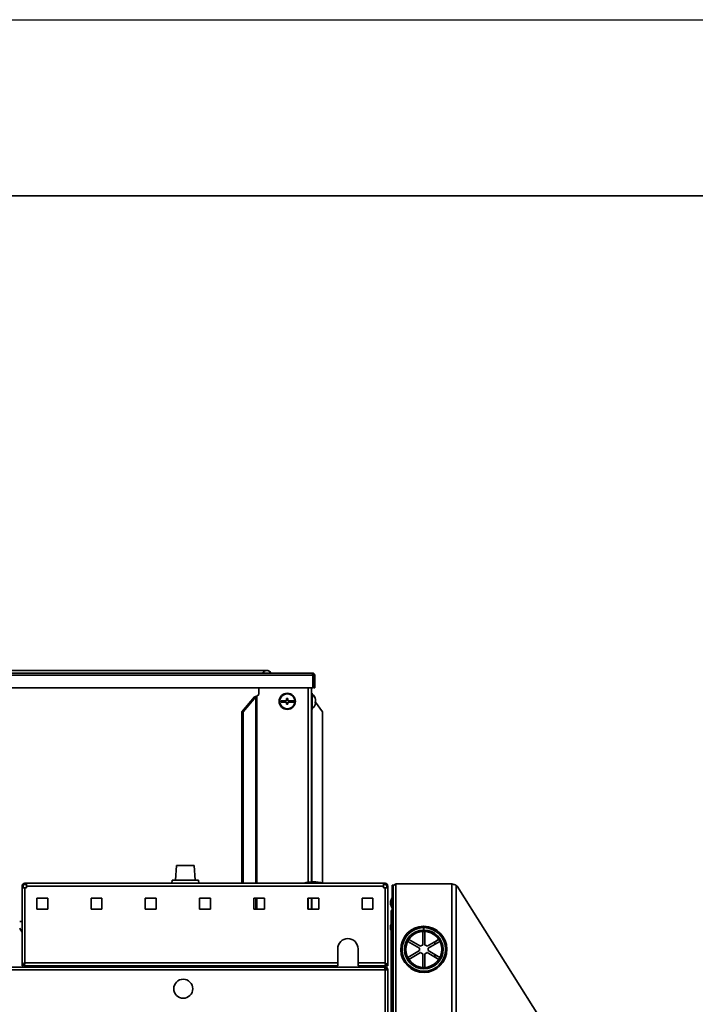
# Model space of a CAD drawing. Units: millimetres. Extents: x 0 to 420, y 0 to 297.
# Drawn here: x 217 to 255, y 241 to 297 of the extents above; entities that cross this region are included whole.
import ezdxf

# ---------------------------------------------------------------- set-up
doc = ezdxf.new("R2010")
doc.units = ezdxf.units.MM

msp = doc.modelspace()

# ---------------------------------------------------------------- linework, layer by layer
at = {"color": 7, "linetype": 'Continuous', "lineweight": 25}
msp.add_line((0, 297), (420, 297), dxfattribs=at)
at = {"color": 7, "linetype": 'Continuous', "lineweight": 35}
for p, q in [((10, 287), (410, 287)), ((191.24734, 259.91751), (233.67682, 259.91751)), ((231.04605, 260.07135), (213.34611, 260.07135)), ((233.68396, 259.79443), (233.68396, 259.08674)), ((233.79989, 259.79443), (233.73836, 259.79443)), ((233.73836, 259.79443), (233.73836, 259.08674)), ((233.79989, 259.79443), (233.79989, 259.08674)), ((233.68396, 259.08674), (192.34294, 259.08674)), ((230.50318, 258.61446), (230.6279, 258.70212)), ((230.6279, 258.70212), (230.6279, 259.08674)), ((233.62297, 259.08674), (233.62297, 248.06895)), ((233.66143, 258.77904), (233.62297, 258.77904)), ((233.66143, 258.77904), (233.66143, 257.85597)), ((233.73836, 259.08674), (233.79989, 259.08674)), ((229.66462, 257.71403), (230.37511, 258.56501)), ((229.73879, 257.71403), (230.44928, 258.56501)), ((230.44928, 258.56501), (230.37511, 258.56501)), ((232.19989, 258.35597), (231.8922, 258.35597)), ((231.8922, 258.35597), (231.8922, 258.27904)), ((231.8922, 258.27904), (232.19989, 258.27904)), ((232.27682, 258.47135), (232.19989, 258.47135)), ((232.19989, 258.47135), (232.19989, 258.35597)), ((232.19989, 258.27904), (232.19989, 258.16366)), ((232.19989, 258.16366), (232.27682, 258.16366)), ((232.27682, 258.35597), (232.27682, 258.47135)), ((232.58451, 258.35597), (232.27682, 258.35597)), ((232.27682, 258.16366), (232.27682, 258.27904)), ((232.27682, 258.27904), (232.58451, 258.27904)), ((232.58451, 258.27904), (232.58451, 258.35597)), ((233.83218, 258.26727), (233.8511, 258.26727)), ((233.83259, 258.29664), (233.8511, 258.29664)), ((233.848, 258.36774), (233.8511, 258.36774)), ((233.84851, 258.27108), (233.8511, 258.29664)), ((234.23876, 257.71403), (233.84851, 258.27108)), ((229.66462, 257.71403), (229.66462, 247.99443)), ((229.73879, 257.71403), (229.66462, 257.71403)), ((229.73879, 257.71403), (229.73879, 247.99443)), ((233.62297, 257.85597), (233.66143, 257.85597)), ((234.23876, 257.71403), (234.23876, 247.99981)), ((225.95366, 249.00981), (225.89449, 248.16366)), ((225.95366, 249.00981), (226.79944, 249.00981)), ((226.79944, 249.00981), (226.94613, 249.00981)), ((227.0053, 248.16366), (226.94613, 249.00981)), ((225.70218, 248.16366), (225.69034, 247.99443)), ((225.70218, 248.16366), (226.97658, 248.16366)), ((226.97658, 248.16366), (227.19761, 248.16366)), ((227.20944, 247.99443), (227.19761, 248.16366)), ((217.2422, 247.83674), (217.18066, 247.83674)), ((217.18066, 247.74251), (217.18066, 247.83674)), ((217.2422, 247.74251), (217.18066, 247.74251)), ((217.18066, 247.64178), (217.18066, 247.74251)), ((217.18066, 243.31751), (217.18066, 247.64178)), ((217.2422, 247.74251), (217.2422, 247.83674)), ((217.33836, 247.93289), (217.33836, 247.99443)), ((217.33836, 247.99443), (217.43259, 247.99443)), ((217.33836, 247.93289), (217.43259, 247.93289)), ((217.33836, 247.74251), (217.33836, 243.4752)), ((217.43259, 247.74251), (217.33836, 247.74251)), ((217.43259, 247.99443), (237.69797, 247.99443)), ((217.43259, 247.99443), (217.43259, 247.83674)), ((217.43259, 247.83674), (217.43259, 247.74251)), ((237.69797, 247.83674), (217.43259, 247.83674)), ((237.69797, 247.83674), (237.69797, 247.99443)), ((237.69797, 247.99443), (237.7922, 247.99443)), ((237.69797, 247.93289), (237.7922, 247.93289)), ((237.69797, 247.74251), (237.69797, 247.83674)), ((237.69797, 247.74251), (237.7922, 247.74251)), ((237.7922, 247.93289), (237.7922, 247.99443)), ((237.7922, 243.4752), (237.7922, 247.74251)), ((237.88836, 247.83674), (237.94989, 247.83674)), ((237.88836, 247.83674), (237.88836, 247.74251)), ((237.88836, 247.74251), (237.94989, 247.74251)), ((237.94989, 247.83674), (237.94989, 247.74251)), ((237.94989, 247.74251), (237.94989, 247.64178)), ((237.94989, 247.64178), (237.94989, 243.31751)), ((238.19605, 247.87904), (238.25759, 247.87904)), ((238.19605, 247.49443), (238.19605, 247.87904)), ((238.25759, 247.87904), (238.25759, 247.8185)), ((238.25759, 247.8185), (238.25759, 237.21366)), ((241.55192, 247.95597), (238.40989, 247.95597)), ((241.57776, 165.11443), (241.57776, 247.95505)), ((241.83558, 165.11443), (241.83558, 247.87522)), ((241.88103, 247.82204), (246.59695, 240.34225)), ((218.02682, 247.14827), (218.02682, 246.53289)), ((218.6422, 247.14827), (218.02682, 247.14827)), ((218.6422, 246.53289), (218.6422, 247.14827)), ((221.10374, 247.14827), (221.10374, 246.53289)), ((221.71912, 247.14827), (221.10374, 247.14827)), ((221.71912, 246.53289), (221.71912, 247.14827)), ((224.18066, 247.08674), (224.20836, 247.14827)), ((224.18066, 247.14827), (224.18066, 246.53289)), ((224.79605, 247.14827), (224.18066, 247.14827)), ((224.79605, 246.53289), (224.79605, 247.14827)), ((227.25759, 247.14827), (227.25759, 246.53289)), ((227.87297, 247.14827), (227.25759, 247.14827)), ((227.87297, 246.53289), (227.87297, 247.14827)), ((230.33451, 247.14827), (230.33451, 246.53289)), ((230.94989, 247.14827), (230.33451, 247.14827)), ((230.94989, 246.53289), (230.94989, 247.14827)), ((233.41143, 247.14827), (233.41143, 246.53289)), ((234.02682, 247.14827), (233.41143, 247.14827)), ((233.62297, 247.14827), (233.62297, 246.53289)), ((234.02682, 246.53289), (234.02682, 247.14827)), ((236.48836, 247.14827), (236.48836, 246.53289)), ((237.10374, 247.14827), (236.48836, 247.14827)), ((237.10374, 246.53289), (237.10374, 247.14827)), ((238.17297, 247.14827), (238.10374, 246.95806)), ((238.19605, 247.14827), (238.17297, 247.14827)), ((238.17297, 246.87904), (238.17297, 247.14827)), ((238.25759, 247.49443), (238.19605, 247.49443)), ((238.19605, 238.3252), (238.19605, 247.49443)), ((218.02682, 246.53289), (218.6422, 246.53289)), ((221.10374, 246.53289), (221.71912, 246.53289)), ((224.18066, 246.53289), (224.79605, 246.53289)), ((227.25759, 246.53289), (227.87297, 246.53289)), ((230.33451, 246.53289), (230.94989, 246.53289)), ((233.41143, 246.53289), (234.02682, 246.53289)), ((236.48836, 246.53289), (237.10374, 246.53289)), ((238.10374, 246.87904), (238.10374, 246.95806)), ((238.10374, 246.80002), (238.10374, 246.87904)), ((238.10374, 246.80002), (238.17297, 246.60981)), ((238.13451, 246.44058), (238.19605, 246.44058)), ((238.13451, 246.05597), (238.13451, 246.44058)), ((238.17297, 246.60981), (238.17297, 246.87904)), ((238.17297, 246.60981), (238.19605, 246.60981)), ((238.19605, 246.05597), (238.13451, 246.05597)), ((238.13451, 246.05597), (238.13451, 245.65799)), ((238.17297, 245.76366), (238.10374, 245.57345)), ((238.10374, 245.49443), (238.10374, 245.57345)), ((238.10374, 245.41541), (238.10374, 245.49443)), ((238.10374, 245.41541), (238.17297, 245.2252)), ((238.13451, 245.33087), (238.13451, 239.88876)), ((238.19605, 245.76366), (238.17297, 245.76366)), ((238.17297, 245.49443), (238.17297, 245.76366)), ((238.17297, 245.2252), (238.17297, 245.49443)), ((239.97094, 245.55192), (239.97228, 245.47501)), ((239.97228, 245.47501), (239.97463, 245.34041)), ((239.97463, 245.34041), (239.97597, 245.2635)), ((239.99383, 245.31751), (239.97503, 245.31734)), ((239.99383, 245.4752), (239.99383, 245.55212)), ((239.99383, 245.4752), (239.99383, 245.34058)), ((239.99383, 245.26366), (239.99383, 245.34058)), ((238.17297, 245.2252), (238.19605, 245.2252)), ((239.8127, 244.41843), (239.14125, 244.80609)), ((239.93036, 245.26169), (239.93036, 244.48637)), ((240.05729, 244.48637), (240.05729, 245.26169)), ((240.8464, 244.80609), (240.17495, 244.41843)), ((240.79485, 244.77633), (240.62682, 244.64715)), ((235.10374, 243.4752), (235.10374, 244.27904)), ((236.25759, 244.27904), (236.25759, 243.4752)), ((239.07779, 244.69618), (239.74924, 244.30852)), ((240.23841, 244.30852), (240.90986, 244.69618)), ((240.62682, 244.67932), (240.62682, 244.53276)), ((239.74924, 244.17265), (239.07779, 243.78499)), ((239.14125, 243.67507), (239.8127, 244.06273)), ((239.93036, 243.9948), (239.93036, 243.21948)), ((240.05729, 243.21948), (240.05729, 243.9948)), ((240.17495, 244.06273), (240.8464, 243.67507)), ((240.90986, 243.78499), (240.23841, 244.17265)), ((240.62682, 243.9484), (240.62682, 243.80185)), ((240.85831, 243.81475), (240.62682, 243.91039)), ((191.12633, 243.24058), (237.765, 243.24058)), ((217.18066, 243.31751), (217.2422, 243.31751)), ((217.30374, 243.37904), (217.30374, 243.31751)), ((217.30374, 243.31751), (235.10374, 243.31751)), ((217.33836, 243.4752), (235.10374, 243.4752)), ((217.56487, 243.31751), (217.56333, 243.24058)), ((217.86804, 243.24058), (217.87016, 243.31751)), ((222.79605, 243.24058), (222.79605, 243.31751)), ((230.10374, 243.31751), (230.10374, 243.24058)), ((233.3422, 243.31751), (233.3422, 243.24058)), ((234.09605, 243.24058), (234.09605, 243.31751)), ((234.23876, 243.31751), (234.23876, 243.24058)), ((235.10374, 243.31751), (235.10374, 243.4752)), ((236.25759, 243.4752), (237.7922, 243.4752)), ((236.25759, 243.4752), (236.25759, 243.31751)), ((236.25759, 243.31751), (237.82682, 243.31751)), ((237.765, 243.24058), (237.7922, 243.24058)), ((237.78064, 243.17904), (237.7922, 243.17904)), ((237.82528, 243.15185), (237.78426, 243.15185)), ((237.7922, 243.24058), (237.82528, 243.24058)), ((237.7922, 243.24058), (237.7922, 243.17904)), ((237.7922, 243.17904), (237.82528, 243.17904)), ((237.7922, 243.08289), (237.94989, 243.08289)), ((237.82528, 243.234), (237.82528, 243.24058)), ((237.82528, 243.15185), (237.86447, 243.14447)), ((237.82682, 243.37904), (237.82682, 243.31751)), ((237.94989, 243.31751), (237.88836, 243.31751)), ((237.94179, 243.12363), (237.94989, 243.11597)), ((237.94989, 243.11597), (237.94989, 243.08289)), ((237.94989, 243.08289), (237.94989, 237.21366))]:
    msp.add_line(p, q, dxfattribs=at)
at = {"color": 8, "linetype": 'Continuous', "lineweight": 35}
for p, q in [((191.40965, 259.79443), (233.68396, 259.79443)), ((233.42374, 259.08674), (233.42374, 248.04853)), ((230.44928, 258.56501), (230.44928, 247.99443)), ((230.50318, 258.61446), (230.50318, 247.99443)), ((233.64259, 257.85597), (233.64259, 248.06983)), ((238.40989, 247.95597), (238.40989, 237.21366)), ((230.44928, 247.14827), (230.44928, 246.53289)), ((230.50318, 247.14827), (230.50318, 246.53289)), ((233.42374, 247.14827), (233.42374, 246.53289)), ((233.64259, 247.14827), (233.64259, 246.53289)), ((191.26518, 243.08289), (237.7922, 243.08289)), ((230.44928, 243.31751), (230.44928, 243.24058)), ((230.50318, 243.31751), (230.50318, 243.24058)), ((237.7922, 243.08289), (237.7922, 237.21366)), ((237.82528, 243.15185), (237.82528, 243.08289))]:
    msp.add_line(p, q, dxfattribs=at)
at = {"color": 7, "linetype": 'Continuous', "lineweight": 35, "flags": 128}
msp.add_lwpolyline([(233.8511, 258.26727), (233.84667, 258.22884), (233.84463, 258.21678)], dxfattribs=at)
at = {"color": 7, "linetype": 'Continuous', "lineweight": 35}
for centre, radius in [((232.23836, 258.31751), 0.46154), ((232.23836, 258.31751), 0.42308), ((226.33451, 242.00981), 0.53846)]:
    msp.add_circle(centre, radius, dxfattribs=at)
at = {"color": 8, "linetype": 'Continuous', "lineweight": 35}
msp.add_arc((231.07301, 259.85127), 0.22173, 96.985646, 162.61868, dxfattribs=at)
at = {"color": 7, "linetype": 'Continuous', "lineweight": 35}
for centre, radius, start, end in [((231.04605, 259.70212), 0.36923, 35.685335, 90), ((233.2922, 258.31751), 0.56154, 10.333194, 48.88791), ((233.2922, 258.31751), 0.56154, 311.11209, 349.666806), ((233.3567, 258.32871), 0.49593, 4.513501, 40.700953), ((233.66905, 258.63743), 0.0653, 347.003031, 12.996969), ((233.3567, 258.29934), 0.49593, 4.513501, 40.700953), ((233.74802, 258.35899), 0.10512, 322.021164, 348.682984), ((233.37083, 258.25876), 0.46142, 355.581687, 4.418313), ((233.74802, 258.2879), 0.10512, 322.021164, 348.682984), ((233.76033, 258.27994), 0.09229, 10.428636, 24.018688), ((217.33836, 247.83674), 0.15769, 90, 180), ((217.33836, 247.83674), 0.09615, 90, 180), ((233.71912, 246.14827), 1.92308, 73.739795, 106.260205), ((237.7922, 247.83674), 0.15769, 0, 90), ((237.7922, 247.83674), 0.09615, 0, 90), ((217.09123, 245.68548), 0.14674, 52.446258, 107.931522), ((239.99383, 244.24058), 1.31154, 91, 90), ((239.99383, 244.24058), 1.23462, 91, 90), ((239.99383, 244.24058), 1.1, 91, 90), ((235.68066, 244.27904), 0.57692, 0, 180), ((239.99383, 244.24058), 1.02308, 91, 90), ((239.99383, 244.24058), 0.25385, 164.477512, 195.522488), ((239.99383, 244.24058), 0.25385, 104.477512, 135.522488), ((239.99383, 244.24058), 0.25385, 44.477512, 75.522488), ((239.99383, 244.24058), 0.25385, 344.477512, 15.522488), ((239.99383, 244.24058), 0.25385, 224.477512, 255.522488), ((239.99383, 244.24058), 0.25385, 284.477512, 315.522488)]:
    msp.add_arc(centre, radius, start, end, dxfattribs=at)
for major_axis, ratio, start_param, end_param in [((0.19873, 0.0623), 0.22714218, 1.49971397, 2.19784567), ((0.07977, 0.0713), 0.36221843, 1.25769614, 1.95582784)]:
    msp.add_ellipse((230.50318, 258.56501), major_axis=major_axis, ratio=ratio, start_param=start_param, end_param=end_param, dxfattribs=at)
for points in [[(233.67682, 259.91751), (233.67741, 259.91566), (233.6786, 259.91196), (233.68039, 259.88349), (233.68218, 259.84281), (233.68337, 259.81056), (233.68396, 259.79443)], [(233.79989, 259.79443), (233.79804, 259.81056), (233.79434, 259.84281), (233.76588, 259.88349), (233.7252, 259.91196), (233.69294, 259.91566), (233.67682, 259.91751)], [(233.73836, 259.79443), (233.73743, 259.80249), (233.73558, 259.81862), (233.72135, 259.83896), (233.70101, 259.85319), (233.68488, 259.85504), (233.67682, 259.85597)], [(217.33836, 243.4752), (217.33547, 243.45453), (217.3297, 243.41321), (217.32105, 243.36108), (217.31239, 243.32462), (217.30662, 243.31988), (217.30374, 243.31751)], [(217.33836, 243.4752), (217.33547, 243.4626), (217.3297, 243.4374), (217.32105, 243.40562), (217.31239, 243.38338), (217.30662, 243.38049), (217.30374, 243.37904)], [(237.7922, 243.08289), (237.78993, 243.10355), (237.7854, 243.14488), (237.7786, 243.197), (237.7718, 243.23347), (237.76727, 243.23821), (237.765, 243.24058)], [(237.82682, 243.31751), (237.82393, 243.31988), (237.81816, 243.32462), (237.80951, 243.36108), (237.80086, 243.41321), (237.79509, 243.45453), (237.7922, 243.4752)], [(237.82682, 243.37904), (237.82393, 243.38049), (237.81816, 243.38338), (237.80951, 243.40562), (237.80086, 243.4374), (237.79509, 243.4626), (237.7922, 243.4752)], [(237.7922, 243.24058), (237.81286, 243.23821), (237.85419, 243.23347), (237.90632, 243.197), (237.94278, 243.14488), (237.94752, 243.10355), (237.94989, 243.08289)], [(237.7922, 243.17904), (237.8048, 243.1776), (237.83, 243.17471), (237.86178, 243.15247), (237.88402, 243.12069), (237.88691, 243.09549), (237.88836, 243.08289)]]:
    msp.add_open_spline(points, degree=3, dxfattribs=at)
for points, knots in [([(217.33836, 247.74251), (217.32425, 247.74161), (217.29773, 247.73993), (217.25478, 247.73446), (217.22089, 247.72623), (217.1989, 247.71008), (217.18328, 247.68608), (217.18172, 247.65964), (217.18066, 247.64178)], [0, 0, 0, 0, 0.15260644, 0.28700013, 0.50163304, 0.62394287, 0.74591423, 1, 1, 1, 1]), ([(237.94989, 247.64178), (237.94882, 247.65975), (237.94723, 247.68629), (237.93161, 247.71047), (237.91518, 247.7227), (237.89384, 247.73047), (237.86743, 247.73599), (237.83282, 247.74019), (237.8063, 247.7417), (237.7922, 247.74251)], [0, 0, 0, 0, 0.25531876, 0.37682359, 0.49788609, 0.59717558, 0.7136074, 0.8477618, 1, 1, 1, 1]), ([(238.25759, 247.8185), (238.2595, 247.82897), (238.2635, 247.85079), (238.29571, 247.88401), (238.34608, 247.91933), (238.3879, 247.94334), (238.40989, 247.95597)], [0, 0, 0, 0, 0.22879288, 0.476756303, 0.724760864, 1, 1, 1, 1]), ([(241.57776, 247.95505), (241.57294, 247.95534), (241.56434, 247.95587), (241.55572, 247.95594), (241.55192, 247.95597)], [0, 0, 0, 0, 0.55999533, 1, 1, 1, 1]), ([(241.57776, 247.95505), (241.60177, 247.95085), (241.65001, 247.94241), (241.74337, 247.91861), (241.79858, 247.89263), (241.83558, 247.87522)], [0, 0, 0, 0, 0.24642152, 0.49506924, 1, 1, 1, 1]), ([(241.65113, 247.94114), (241.64326, 247.94366), (241.62169, 247.95058), (241.59721, 247.95313), (241.58167, 247.95475)], [0, 0, 0, 0, 0.36487942, 1, 1, 1, 1]), ([(241.83558, 247.87522), (241.84493, 247.86675), (241.86163, 247.85163), (241.8751, 247.83109), (241.88103, 247.82204)], [0, 0, 0, 0, 0.55968725, 1, 1, 1, 1]), ([(217.04605, 245.44849), (217.06998, 245.40991), (217.11825, 245.33207), (217.15974, 245.25633), (217.18066, 245.21814)], [0, 0, 0, 0, 0.49569897, 1, 1, 1, 1]), ([(217.18066, 243.31751), (217.18241, 243.32876), (217.18624, 243.35339), (217.21869, 243.39148), (217.27164, 243.43276), (217.31554, 243.46069), (217.33836, 243.4752)], [0, 0, 0, 0, 0.21450478, 0.46932122, 0.72423837, 1, 1, 1, 1]), ([(217.2422, 243.31751), (217.24419, 243.33285), (217.24829, 243.36455), (217.28023, 243.41264), (217.31417, 243.44996), (217.33407, 243.47073), (217.33836, 243.4752)], [0, 0, 0, 0, 0.29192702, 0.60321082, 0.91462728, 1, 1, 1, 1]), ([(217.24876, 243.34731), (217.25158, 243.34473), (217.26667, 243.33089), (217.28711, 243.32601), (217.30374, 243.32205)], [0, 0, 0, 0, 0.1868416, 1, 1, 1, 1]), ([(217.27696, 243.40315), (217.28062, 243.39959), (217.29243, 243.38812), (217.31487, 243.38055), (217.33224, 243.37944), (217.33836, 243.37904)], [0, 0, 0, 0, 0.22547095, 0.72751419, 1, 1, 1, 1]), ([(237.7922, 243.4752), (237.81009, 243.46383), (237.849, 243.43908), (237.90114, 243.40087), (237.94157, 243.35971), (237.94705, 243.3319), (237.94989, 243.31751)], [0, 0, 0, 0, 0.21669202, 0.471509875, 0.726423486, 1, 1, 1, 1]), ([(237.7922, 243.4752), (237.80675, 243.46001), (237.83698, 243.42847), (237.87308, 243.38054), (237.88731, 243.34306), (237.88817, 243.32213), (237.88836, 243.31751)], [0, 0, 0, 0, 0.28895309, 0.60020638, 0.91161253, 1, 1, 1, 1]), ([(237.8248, 243.38529), (237.83482, 243.38887), (237.8461, 243.39289), (237.85359, 243.4017), (237.85442, 243.40268)], [0, 0, 0, 0, 0.88872215, 1, 1, 1, 1]), ([(237.82682, 243.32352), (237.8331, 243.32431), (237.85588, 243.32719), (237.87471, 243.34107), (237.88836, 243.35111)], [0, 0, 0, 0, 0.27588238, 1, 1, 1, 1])]:
    msp.add_open_spline(points, degree=3, knots=knots, dxfattribs=at)

doc.saveas('drawing.dxf')
